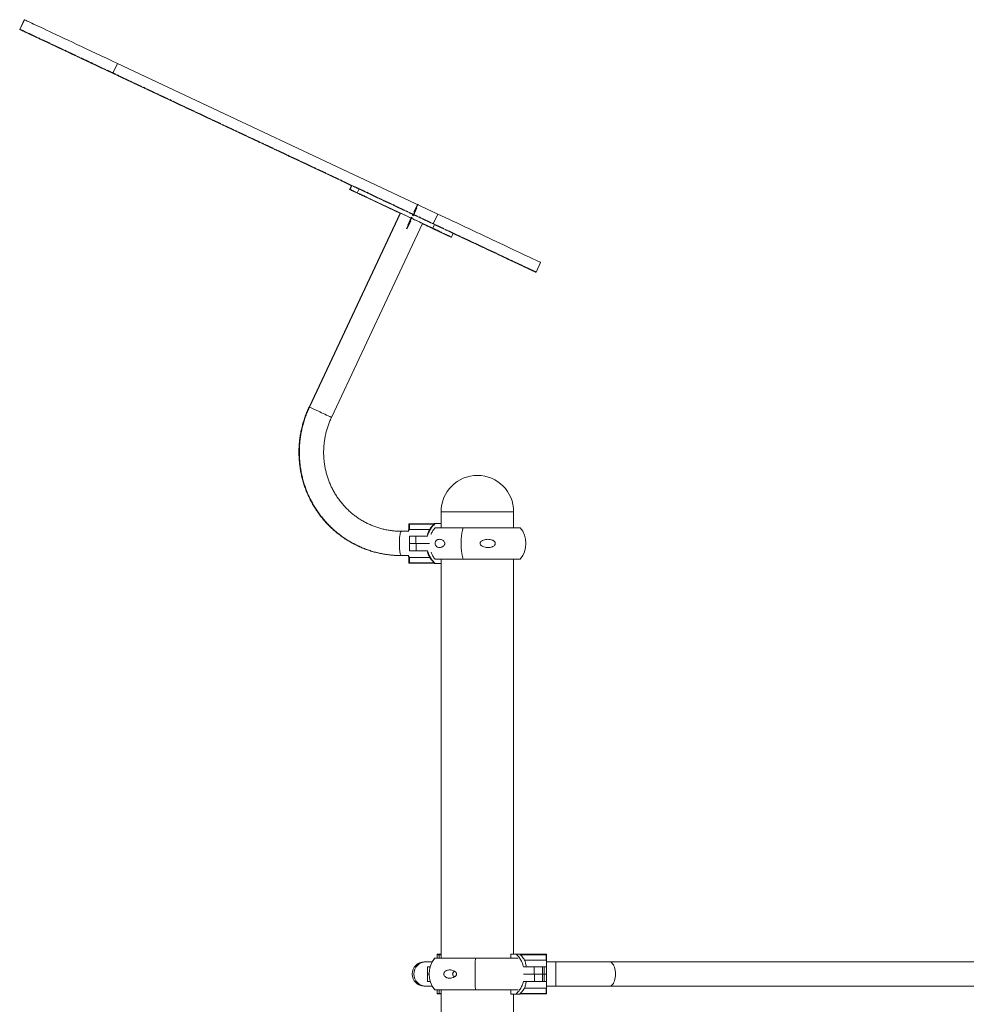
# Model space of a CAD drawing. Units: millimetres. Extents: x -7565 to 31379, y 21259 to 87090.
# Drawn here: x 15641 to 16967, y 85285 to 86664 of the extents above; entities that cross this region are included whole.
import ezdxf

# ---------------------------------------------------------------- set-up
doc = ezdxf.new("R2010")
doc.units = ezdxf.units.MM
doc.linetypes.add('CENTERX2', pattern=[20.32, 12.7, -2.54, 2.54, -2.54])

msp = doc.modelspace()

# ---------------------------------------------------------------- linework, layer by layer
at = {"color": 7, "linetype": 'Continuous', "lineweight": 15}
for p, q in [((15647.2284, 86663.5823), (15640.8436, 86650.0089)), ((15640.8437, 86650.0089), (15647.2284, 86663.5823)), ((15641.0396, 86650.0089), (15647.4244, 86663.5823)), ((15647.4244, 86663.5823), (15647.2284, 86663.5823)), ((15641.0396, 86650.0089), (15640.8437, 86650.0089)), ((15771.2567, 86588.8324), (15777.6415, 86602.4058)), ((16226.486, 86391.3546), (15777.6415, 86602.4058)), ((15770.7353, 86588.8324), (16105.5143, 86431.2942)), ((16220.1012, 86377.7812), (15771.2567, 86588.8324)), ((15859.1538, 86547.4088), (15858.9605, 86547.4088)), ((15858.9605, 86547.4088), (15909.4075, 86523.679)), ((15909.6009, 86523.679), (15859.1538, 86547.4088)), ((15909.4425, 86523.7534), (15909.4075, 86523.679)), ((15909.4075, 86523.679), (15909.6009, 86523.679)), ((15931.139, 86513.5217), (15931.0564, 86513.5217)), ((15967.3381, 86496.5105), (15967.3242, 86496.481)), ((16043.5005, 86460.6202), (16043.4937, 86460.6059)), ((16043.4937, 86460.6059), (16043.531, 86460.6059)), ((16044.2923, 86460.321), (16044.2857, 86460.3069)), ((16044.2857, 86460.3069), (16044.3225, 86460.3069)), ((16105.528, 86431.3233), (16102.9741, 86425.894)), ((16106.1572, 86431.3233), (16103.6032, 86425.894)), ((16116.1739, 86426.6174), (16113.6199, 86421.1881)), ((16116.1739, 86426.6174), (16222.0121, 86376.8511)), ((16174.3785, 86392.3266), (16111.1119, 86422.0715)), ((16174.4766, 86392.5352), (16111.7177, 86422.0715)), ((16112.9658, 86421.1881), (16173.854, 86392.5357)), ((16113.6199, 86421.1881), (16219.4582, 86371.4218)), ((16173.8611, 86392.5507), (16046.1657, 86121.0847)), ((16174.4839, 86392.5507), (16046.7885, 86121.0847)), ((16220.1012, 86377.7812), (16226.486, 86391.3546)), ((16077.5547, 86106.6125), (16205.2501, 86378.0787)), ((16205.1279, 86377.8188), (16218.7221, 86371.4218)), ((16209.8725, 86375.639), (16205.1475, 86377.8606)), ((16210.3775, 86375.639), (16205.2399, 86378.057)), ((16222.0121, 86376.8511), (16219.4582, 86371.4218)), ((16244.8943, 86359.117), (16237.8986, 86362.4506)), ((16245.6036, 86359.117), (16238.4252, 86362.4506)), ((16244.926, 86359.1018), (16245.0533, 86359.3724)), ((16245.637, 86359.1018), (16248.1909, 86364.5311)), ((16364.0844, 86310.0202), (16370.4693, 86323.5936)), ((16363.3536, 86310.0202), (16363.468, 86310.0202)), ((16363.468, 86310.0202), (16363.5577, 86310.211)), ((16363.9701, 86310.0202), (16364.0844, 86310.0202)), ((16231.1548, 85974.4318), (16231.1548, 85958.0262)), ((16231.1548, 85974.4318), (16332.7548, 85974.4318)), ((16332.7548, 85952.0264), (16332.7548, 85974.4318)), ((16186.0118, 85957.1119), (16186.0118, 85949.8518)), ((16186.0324, 85957.1119), (16186.0324, 85949.8911)), ((16186.5118, 85957.6118), (16187.1893, 85957.6118)), ((16186.6893, 85957.1119), (16186.6893, 85949.8141)), ((16187.0477, 85957.1119), (16187.0477, 85949.6119)), ((16187.1893, 85957.6118), (16221.9754, 85957.6118)), ((16221.753, 85958.0262), (16221.2754, 85957.6118)), ((16222.453, 85958.0262), (16221.753, 85958.0262)), ((16223.1455, 85958.0262), (16222.4531, 85958.0262)), ((16231.1604, 85958.0262), (16223.1455, 85958.0262)), ((16231.1604, 85958.0262), (16231.1604, 85952.0264)), ((16185.5708, 85947.0263), (16175.6587, 85947.0263)), ((16187.0477, 85949.6119), (16215.3222, 85949.6119)), ((16222.5631, 85952.0264), (16261.9752, 85952.0264)), ((16261.9752, 85952.0264), (16341.8848, 85952.0264)), ((16186.7255, 85940.2914), (16186.7255, 85930.0313)), ((16186.7255, 85940.2914), (16195.8212, 85940.2914)), ((16195.8212, 85930.0313), (16186.7255, 85930.0313)), ((16186.7258, 85930.0213), (16186.7258, 85919.7612)), ((16186.7258, 85930.0213), (16196.1434, 85930.0213)), ((16195.8212, 85940.2914), (16212.1489, 85940.2914)), ((16195.8212, 85930.0313), (16195.8212, 85940.2914)), ((16214.6475, 85930.0313), (16195.8212, 85930.0313)), ((16196.1434, 85930.0213), (16196.1434, 85919.7612)), ((16196.1434, 85930.0213), (16214.6486, 85930.0213)), ((16196.1434, 85919.7612), (16186.7258, 85919.7612)), ((16212.1497, 85919.7612), (16196.1434, 85919.7612)), ((16174.9855, 85913.0264), (16175.6587, 85913.0264)), ((16175.6587, 85913.0264), (16185.5685, 85913.0264)), ((16186.0147, 85910.2009), (16186.0147, 85902.9408)), ((16186.0353, 85910.1615), (16186.0353, 85902.9408)), ((16187.1864, 85902.4408), (16186.5146, 85902.4408)), ((16186.6864, 85910.2383), (16186.6864, 85902.9408)), ((16187.0449, 85910.4407), (16215.3222, 85910.4407)), ((16187.0449, 85910.4407), (16187.0449, 85902.9408)), ((16221.9754, 85902.4408), (16187.1864, 85902.4408)), ((16221.2755, 85902.4408), (16221.7531, 85902.0262)), ((16221.7531, 85902.0262), (16222.4529, 85902.0262)), ((16222.4529, 85902.0262), (16223.1465, 85902.0262)), ((16222.5639, 85908.0262), (16261.9752, 85908.0262)), ((16223.1465, 85902.0262), (16231.1615, 85902.0262)), ((16231.1548, 85902.0262), (16231.1548, 85348.9318)), ((16231.1615, 85908.0262), (16231.1615, 85902.0262)), ((16261.9752, 85908.0262), (16341.8848, 85908.0262)), ((16332.7548, 85354.9318), (16332.7548, 85908.0262)), ((16225.4874, 85354.0173), (16225.4874, 85348.9318)), ((16225.9874, 85354.5175), (16228.9394, 85354.5175)), ((16228.4394, 85354.0173), (16228.4394, 85348.9318)), ((16228.9394, 85354.5175), (16231.1549, 85354.5175)), ((16328.5789, 85348.9318), (16328.5789, 85354.9318)), ((16336.1136, 85354.9318), (16328.5789, 85354.9318)), ((16341.7574, 85354.9318), (16336.1136, 85354.9318)), ((16341.7615, 85354.5175), (16341.7628, 85354.2023)), ((16341.7615, 85354.5175), (16341.7625, 85354.5175)), ((16341.7625, 85354.5175), (16378.2625, 85354.5175)), ((16341.9614, 85354.0173), (16341.7628, 85354.2023)), ((16378.2628, 85354.0173), (16341.9614, 85354.0173)), ((16378.2628, 85346.5173), (16378.2628, 85354.0173)), ((16378.2628, 85354.0173), (16378.7625, 85354.0173)), ((16378.7625, 85354.0173), (16378.7625, 85346.7965)), ((16207.587, 85343.9319), (16207.5861, 85343.9319)), ((16209.8879, 85343.9319), (16207.587, 85343.9319)), ((16218.8104, 85343.9319), (16209.8879, 85343.9319)), ((16212.2279, 85337.1968), (16212.2279, 85326.937)), ((16212.2279, 85337.1968), (16215.3316, 85337.1968)), ((16215.3316, 85337.1968), (16215.8473, 85337.1968)), ((16222.3242, 85348.9318), (16222.0248, 85348.9318)), ((16222.3242, 85348.9318), (16279.1186, 85348.9318)), ((16279.1186, 85348.9318), (16294.6005, 85348.9318)), ((16338.9807, 85348.9318), (16294.6005, 85348.9318)), ((16346.4516, 85337.1968), (16361.499, 85337.1968)), ((16378.2628, 85346.5173), (16348.1385, 85346.5173)), ((16361.499, 85326.937), (16361.499, 85337.1968)), ((16361.499, 85337.1968), (16373.2719, 85337.1968)), ((16373.2719, 85326.937), (16373.2719, 85337.1968)), ((16373.2719, 85337.1968), (16375.4234, 85337.1968)), ((16375.4234, 85326.937), (16375.4234, 85337.1968)), ((16378.7673, 85337.1968), (16375.4234, 85337.1968)), ((16378.7673, 85337.1968), (16378.7625, 85346.7965)), ((16391.9839, 85343.9319), (16378.7647, 85343.9319)), ((16378.7673, 85337.1968), (16378.7673, 85326.937)), ((16466.9698, 85343.9319), (16391.9839, 85343.9319)), ((17038.3162, 85343.9319), (16466.9698, 85343.9319)), ((16212.219, 85326.927), (16212.219, 85316.6669)), ((16212.219, 85326.927), (16214.2633, 85326.927)), ((16214.2633, 85326.937), (16212.2279, 85326.937)), ((16361.499, 85326.937), (16346.583, 85326.937)), ((16346.5862, 85326.927), (16361.8041, 85326.927)), ((16373.2719, 85326.937), (16361.499, 85326.937)), ((16361.8041, 85326.927), (16361.8041, 85316.6669)), ((16361.8041, 85326.927), (16373.2761, 85326.927)), ((16373.2387, 85326.927), (16375.4262, 85326.927)), ((16375.4234, 85326.937), (16373.2428, 85326.937)), ((16373.2761, 85316.6669), (16373.2761, 85326.927)), ((16378.7673, 85326.937), (16375.4234, 85326.937)), ((16375.4262, 85326.927), (16375.4262, 85316.6669)), ((16375.4262, 85326.927), (16378.7702, 85326.927)), ((16378.7702, 85326.927), (16378.7702, 85316.6669)), ((16207.5861, 85309.9318), (16207.587, 85309.9318)), ((16207.587, 85309.9318), (16209.8879, 85309.9318)), ((16209.8879, 85309.9318), (16218.8104, 85309.9318)), ((16215.5759, 85316.6669), (16212.219, 85316.6669)), ((16215.5759, 85317.5681), (16215.5759, 85316.6669)), ((16215.8473, 85316.6669), (16215.5759, 85316.6669)), ((16361.8041, 85316.6669), (16346.4546, 85316.6669)), ((16373.2761, 85316.6669), (16361.8041, 85316.6669)), ((16375.4262, 85316.6669), (16373.2761, 85316.6669)), ((16378.7702, 85316.6669), (16375.4262, 85316.6669)), ((16378.764, 85307.0672), (16378.7702, 85316.6669)), ((16378.7668, 85309.9318), (16391.9839, 85309.9318)), ((16391.9839, 85309.9318), (16466.9698, 85309.9318)), ((16466.9698, 85309.9318), (17038.3162, 85309.9318)), ((16222.3242, 85304.9319), (16222.0248, 85304.9319)), ((16222.3242, 85304.9319), (16279.1186, 85304.9319)), ((16225.4996, 85304.9319), (16225.4996, 85299.8464)), ((16228.9273, 85299.3465), (16225.9996, 85299.3465)), ((16228.4272, 85304.9319), (16228.4272, 85299.8464)), ((16231.1548, 85299.3465), (16228.9273, 85299.3465)), ((16231.1548, 85304.9319), (16231.1548, 85264.112)), ((16279.1186, 85304.9319), (16294.6005, 85304.9319)), ((16338.984, 85304.9319), (16294.6005, 85304.9319)), ((16328.5821, 85298.9319), (16328.5821, 85304.9319)), ((16328.5821, 85298.9319), (16336.1168, 85298.9319)), ((16332.7548, 85270.1118), (16332.7548, 85298.9319)), ((16336.1168, 85298.9319), (16341.7575, 85298.9319)), ((16341.7643, 85299.6614), (16341.7627, 85299.3465)), ((16341.764, 85299.3465), (16341.7627, 85299.3465)), ((16378.2641, 85299.3465), (16341.764, 85299.3465)), ((16341.7643, 85299.6614), (16341.963, 85299.8464)), ((16341.963, 85299.8464), (16378.2643, 85299.8464)), ((16378.2643, 85307.3464), (16348.1401, 85307.3464)), ((16378.2643, 85299.8464), (16378.2643, 85307.3464)), ((16378.764, 85299.8464), (16378.2643, 85299.8464)), ((16378.764, 85307.0672), (16378.764, 85299.8464))]:
    msp.add_line(p, q, dxfattribs=at)
at = {"color": 7, "linetype": 'CENTERX2'}
for p, q in [((16363.719, 86310.0202), (15640.9416, 86650.009)), ((16196.8063, 86400.0669), (16182.6927, 86370.0629)), ((16184.8588, 86375.9918), (16198.9724, 86405.9958))]:
    msp.add_line(p, q, dxfattribs=at)
at = {"color": 8, "linetype": 'Continuous', "lineweight": 15}
for p, q in [((16111.1119, 86422.0715), (16111.2216, 86422.3049)), ((16209.8725, 86375.639), (16209.964, 86375.8335)), ((16237.8986, 86362.4506), (16237.9936, 86362.6526)), ((16244.8943, 86359.117), (16245.0215, 86359.3874)), ((16298.8714, 86340.4398), (16298.9362, 86340.5776)), ((16186.0118, 85957.1119), (16186.0324, 85957.1119)), ((16186.6893, 85957.1119), (16186.0324, 85957.1119)), ((16186.6893, 85957.1119), (16187.0477, 85957.1119)), ((16221.4223, 85957.1119), (16187.0477, 85957.1119)), ((16186.0353, 85902.9408), (16186.0147, 85902.9408)), ((16186.0353, 85902.9408), (16186.6864, 85902.9408)), ((16187.0449, 85902.9408), (16186.6864, 85902.9408)), ((16187.0449, 85902.9408), (16221.4223, 85902.9408)), ((16225.4874, 85354.0173), (16225.7388, 85354.0173)), ((16225.7388, 85354.0173), (16225.7388, 85348.9318)), ((16228.4394, 85354.0173), (16225.7388, 85354.0173)), ((16228.4394, 85354.0173), (16228.5072, 85354.0173)), ((16231.1548, 85354.0173), (16228.5072, 85354.0173)), ((16228.5072, 85354.0173), (16228.5072, 85348.9318)), ((16215.3316, 85335.3946), (16215.3316, 85337.1968)), ((16225.7511, 85299.8464), (16225.4996, 85299.8464)), ((16225.7511, 85304.9319), (16225.7511, 85299.8464)), ((16225.7511, 85299.8464), (16228.4273, 85299.8464)), ((16228.4952, 85299.8464), (16228.4272, 85299.8464)), ((16228.4952, 85304.9319), (16228.4952, 85299.8464)), ((16228.4952, 85299.8464), (16231.1548, 85299.8464))]:
    msp.add_line(p, q, dxfattribs=at)
at = {"color": 7, "linetype": 'Continuous', "lineweight": 15, "flags": 128}
for points in [[(15777.6415, 86602.4058), (15769.9458, 86606.0243), (15762.4037, 86609.5705), (15755.0253, 86613.0395), (15747.8208, 86616.4267), (15740.8, 86619.7274), (15733.9724, 86622.937), (15727.3474, 86626.0514), (15720.9339, 86629.0662), (15714.7407, 86631.9771), (15708.7762, 86634.7804), (15703.0486, 86637.4724), (15697.5657, 86640.049), (15692.3348, 86642.5071), (15687.3631, 86644.8431), (15682.6575, 86647.054), (15678.2243, 86649.1366), (15674.0695, 86651.0883), (15670.1989, 86652.906), (15666.6176, 86654.5878), (15663.3306, 86656.131), (15660.3424, 86657.5337), (15657.6569, 86658.7939), (15655.2779, 86659.91), (15653.2086, 86660.8803), (15651.4518, 86661.7036), (15650.0099, 86662.3786), (15648.8849, 86662.9048), (15648.0783, 86663.281), (15647.5913, 86663.507), (15647.4244, 86663.5823)], [(15640.8437, 86650.0089), (15640.9972, 86649.9336), (15641.4708, 86649.7078), (15642.264, 86649.3313), (15643.3757, 86648.8054), (15644.8043, 86648.1302), (15646.5479, 86647.3069), (15648.6042, 86646.3366), (15650.9703, 86645.2205), (15653.643, 86643.9605), (15656.6186, 86642.5576), (15659.8932, 86641.0144), (15663.4622, 86639.3328), (15667.3208, 86637.5148), (15671.4638, 86635.5632), (15675.8855, 86633.4806), (15680.5798, 86631.2697), (15685.5404, 86628.9337), (15690.7605, 86626.4758), (15696.2331, 86623.899), (15701.9506, 86621.2073), (15707.9053, 86618.4039), (15714.0891, 86615.4928), (15720.4935, 86612.478), (15727.1099, 86609.3638), (15733.9291, 86606.154), (15740.942, 86602.8533), (15748.139, 86599.4663), (15755.5103, 86595.9971), (15763.0458, 86592.4511), (15770.7353, 86588.8324)], [(15771.2567, 86588.8324), (15763.561, 86592.4511), (15756.0189, 86595.9971), (15748.6405, 86599.4663), (15741.436, 86602.8533), (15734.4152, 86606.154), (15727.5877, 86609.3638), (15720.9626, 86612.478), (15714.5491, 86615.4928), (15708.3559, 86618.4039), (15702.3915, 86621.2073), (15696.6638, 86623.899), (15691.1809, 86626.4758), (15685.95, 86628.9337), (15680.9784, 86631.2697), (15676.2727, 86633.4806), (15671.8395, 86635.5632), (15667.6848, 86637.5148), (15663.8141, 86639.3328), (15660.2329, 86641.0144), (15656.9458, 86642.5576), (15653.9576, 86643.9605), (15651.2721, 86645.2205), (15648.8931, 86646.3366), (15646.8238, 86647.3069), (15645.067, 86648.1302), (15643.6251, 86648.8054), (15642.5002, 86649.3313), (15641.6935, 86649.7078), (15641.2065, 86649.9336), (15641.0396, 86650.0089)], [(15785.0838, 86582.2256), (15780.774, 86584.2529), (15776.4875, 86586.2692), (15772.2477, 86588.2631), (15768.0777, 86590.2243), (15764.0005, 86592.1416), (15760.0381, 86594.0049), (15756.2122, 86595.8038), (15752.5438, 86597.5287), (15749.0529, 86599.1697), (15745.7585, 86600.7185), (15742.6786, 86602.1662), (15739.8301, 86603.5049), (15737.2285, 86604.7273), (15734.8881, 86605.8269), (15732.8215, 86606.7977), (15731.0401, 86607.6341), (15729.5537, 86608.3319), (15728.3702, 86608.887), (15727.4963, 86609.2966), (15726.9367, 86609.5584), (15726.6944, 86609.6707), (15726.7708, 86609.6332), (15727.1654, 86609.4461), (15727.876, 86609.1101), (15728.899, 86608.6276), (15730.2285, 86608.0008), (15731.8573, 86607.2331), (15733.7766, 86606.3287), (15735.9759, 86605.2928), (15738.4431, 86604.131), (15741.1648, 86602.8495), (15744.1262, 86601.4555), (15747.311, 86599.9563), (15750.7019, 86598.3603), (15754.2803, 86596.6761), (15758.0267, 86594.913), (15761.9206, 86593.0808), (15765.9408, 86591.1892), (15770.0653, 86589.2484), (15774.2716, 86587.2696), (15778.5366, 86585.263), (15782.8372, 86583.24), (15787.1498, 86581.2113), (15791.4509, 86579.1884), (15795.7169, 86577.1818), (15799.9247, 86575.203), (15804.0511, 86573.2622), (15808.0737, 86571.3706), (15811.9705, 86569.5384), (15815.7202, 86567.7753), (15819.3023, 86566.0911), (15822.6973, 86564.4951), (15825.8866, 86562.9959), (15828.8528, 86561.6019), (15831.5797, 86560.3204), (15834.0524, 86559.1586), (15836.2575, 86558.1227), (15838.1827, 86557.2183), (15839.8178, 86556.4506), (15841.1536, 86555.8238), (15842.183, 86555.3413), (15842.9002, 86555.0053), (15843.3015, 86554.8182), (15843.3845, 86554.7807), (15843.1489, 86554.893), (15842.5958, 86555.1548), (15841.7285, 86555.5642), (15840.5515, 86556.1195), (15839.0713, 86556.8171), (15837.296, 86557.6537), (15835.2353, 86558.6245), (15832.9004, 86559.7241), (15830.3042, 86560.9465), (15827.4606, 86562.2852), (15824.3855, 86563.7329), (15821.0954, 86565.2816), (15817.6084, 86566.9227), (15813.9435, 86568.6474), (15810.1207, 86570.4465), (15806.161, 86572.3097), (15802.0859, 86574.2271), (15797.9176, 86576.1881), (15793.6791, 86578.1822), (15789.3933, 86580.1985), (15785.0838, 86582.2256)], [(15931.0564, 86513.5217), (15933.8032, 86512.2273), (15936.8561, 86510.7892), (15940.2064, 86509.2113), (15943.8446, 86507.498), (15947.7603, 86505.6541), (15951.9424, 86503.6853), (15956.379, 86501.5967), (15961.0574, 86499.3942), (15965.9643, 86497.0846), (15971.0858, 86494.674), (15976.4073, 86492.1696), (15981.9136, 86489.5783), (15987.5891, 86486.9075), (15993.4176, 86484.1647), (15999.3825, 86481.3581), (16005.4668, 86478.4954), (16011.6533, 86475.5845), (16017.9242, 86472.6343), (16024.2619, 86469.6527), (16030.6481, 86466.6484), (16037.0648, 86463.63), (16043.4937, 86460.6059)], [(16044.3225, 86460.3069), (16037.8821, 86463.3362), (16031.4507, 86466.3615), (16025.0467, 86469.3737), (16018.6884, 86472.3642), (16012.394, 86475.3246), (16006.1815, 86478.2462), (16000.0686, 86481.1208), (15994.0729, 86483.9404), (15988.2115, 86486.6965), (15982.5011, 86489.3816), (15976.9581, 86491.9877), (15971.5984, 86494.5076), (15966.4373, 86496.934), (15961.4894, 86499.26), (15956.7691, 86501.4787), (15952.2897, 86503.5842), (15948.0642, 86505.57), (15944.1045, 86507.4308), (15940.422, 86509.161), (15937.0273, 86510.756), (15933.93, 86512.2109), (15931.139, 86513.5217)], [(16043.531, 86460.6059), (16038.5158, 86462.965), (16033.525, 86465.3127), (16028.5799, 86467.6392), (16023.7014, 86469.9345), (16018.9105, 86472.1887), (16014.2274, 86474.3922), (16009.6723, 86476.5358), (16005.2643, 86478.6101), (16001.0223, 86480.6063), (15996.9644, 86482.5163), (15993.1078, 86484.3316), (15989.469, 86486.0444), (15986.0635, 86487.6478), (15982.9057, 86489.1346), (15980.0091, 86490.4986), (15977.3861, 86491.734), (15975.0477, 86492.8355), (15973.004, 86493.7985), (15971.2637, 86494.6189), (15969.8341, 86495.2932), (15968.7215, 86495.8184), (15967.9304, 86496.1922), (15967.4643, 86496.4132), (15967.3251, 86496.4805), (15967.5135, 86496.3937), (15968.0286, 86496.1534), (15968.8683, 86495.7602), (15970.0289, 86495.2159), (15971.5056, 86494.5231), (15973.292, 86493.6845), (15975.3806, 86492.7037), (15977.7624, 86491.585), (15980.4273, 86490.3329), (15983.3639, 86488.9531), (15986.5599, 86487.4511), (15990.0014, 86485.8337), (15993.6739, 86484.1073), (15997.5619, 86482.2796), (16001.6486, 86480.3584), (16005.9167, 86478.3516), (16010.3479, 86476.2681), (16014.9236, 86474.1163), (16019.6242, 86471.906), (16024.4296, 86469.646), (16029.3194, 86467.3464), (16034.2727, 86465.0166), (16039.2685, 86462.6668), (16044.2857, 86460.3069)], [(16111.1119, 86422.0715), (16109.1058, 86423.0147), (16107.3326, 86423.8479), (16105.8269, 86424.5556), (16104.6179, 86425.1235), (16103.7292, 86425.5407), (16103.178, 86425.7989), (16102.9751, 86425.8936), (16103.1245, 86425.8223), (16103.6231, 86425.587), (16104.4614, 86425.1917), (16105.6229, 86424.6445), (16107.0852, 86423.9559), (16108.8197, 86423.1394), (16110.7927, 86422.2107), (16112.9658, 86421.1881)], [(16111.7177, 86422.0715), (16109.714, 86423.0147), (16107.9436, 86423.8479), (16106.441, 86424.5556), (16105.2354, 86425.1235), (16104.3504, 86425.5407), (16103.803, 86425.7989), (16103.604, 86425.8936), (16103.7572, 86425.8223), (16104.2598, 86425.587), (16105.1016, 86425.1917), (16106.2667, 86424.6445), (16107.7322, 86423.9559), (16109.4695, 86423.1394), (16111.4449, 86422.2107), (16113.6199, 86421.1881)], [(16106.0438, 86431.0823), (16105.7319, 86431.2284), (16105.529, 86431.3228), (16105.528, 86431.3233)], [(16120.7909, 86417.5148), (16119.573, 86418.0875), (16118.4573, 86418.6123), (16117.5198, 86419.0529), (16116.8244, 86419.3797), (16116.4183, 86419.5702), (16116.3295, 86419.6115), (16116.5638, 86419.5008), (16117.1053, 86419.2457), (16117.9172, 86418.8636), (16118.944, 86418.3803), (16120.1158, 86417.8288), (16121.3528, 86417.2471), (16122.5707, 86416.6742), (16123.6863, 86416.1496), (16124.6239, 86415.709), (16125.3193, 86415.3822), (16125.7253, 86415.1917), (16125.8142, 86415.1502), (16125.5799, 86415.2608), (16125.0383, 86415.5162), (16124.2265, 86415.8983), (16123.1997, 86416.3816), (16122.0278, 86416.9328), (16120.7909, 86417.5148)], [(16121.4127, 86417.5148), (16120.1952, 86418.0875), (16119.0804, 86418.6123), (16118.1441, 86419.0529), (16117.4503, 86419.3797), (16117.0461, 86419.5702), (16116.959, 86419.6115), (16117.1953, 86419.5008), (16117.7385, 86419.2457), (16118.5518, 86418.8636), (16119.5797, 86418.3803), (16120.7522, 86417.8288), (16121.9893, 86417.2471), (16123.2068, 86416.6742), (16124.3216, 86416.1496), (16125.2579, 86415.709), (16125.9518, 86415.3822), (16126.3559, 86415.1917), (16126.4429, 86415.1502), (16126.2067, 86415.2608), (16125.6634, 86415.5162), (16124.8501, 86415.8983), (16123.8223, 86416.3816), (16122.6498, 86416.9328), (16121.4127, 86417.5148)], [(16370.4693, 86323.5936), (16370.3147, 86323.6683), (16369.8428, 86323.8924), (16369.0552, 86324.2648), (16367.9543, 86324.7848), (16366.5434, 86325.4502), (16364.8275, 86326.2594), (16362.8117, 86327.2095), (16360.5025, 86328.2976), (16357.9074, 86329.5202), (16355.0346, 86330.8733), (16351.8933, 86332.3527), (16348.4934, 86333.9534), (16344.8459, 86335.6707), (16340.9625, 86337.4989), (16336.8554, 86339.4323), (16332.5379, 86341.4645), (16328.0237, 86343.5893), (16323.3271, 86345.7997), (16318.4633, 86348.0885), (16313.4478, 86350.4486), (16308.2965, 86352.8726), (16303.0258, 86355.3527), (16297.6527, 86357.8806), (16292.1944, 86360.4489), (16286.6682, 86363.0486), (16281.0915, 86365.6721), (16275.4826, 86368.3107), (16269.8591, 86370.956), (16264.2391, 86373.5995), (16258.6403, 86376.2329), (16253.0808, 86378.8476), (16247.5785, 86381.4357), (16242.1506, 86383.9884), (16236.8146, 86386.4978), (16231.5874, 86388.9556), (16226.486, 86391.3546)], [(16237.8986, 86362.4506), (16237.5737, 86362.6044), (16236.9036, 86362.9205), (16235.9013, 86363.3928), (16234.5862, 86364.0123), (16232.9839, 86364.7666), (16231.1256, 86365.6414), (16229.0475, 86366.6194), (16226.7901, 86367.6818), (16224.3972, 86368.8076), (16221.9155, 86369.9751), (16219.3933, 86371.1615), (16216.8796, 86372.344), (16214.4233, 86373.4992), (16212.0724, 86374.6047), (16209.8725, 86375.639)], [(16238.4252, 86362.4506), (16238.0965, 86362.6044), (16237.4227, 86362.9205), (16236.4167, 86363.3928), (16235.0983, 86364.0123), (16233.4929, 86364.7666), (16231.632, 86365.6414), (16229.5517, 86366.6194), (16227.2926, 86367.6818), (16224.8984, 86368.8076), (16222.416, 86369.9751), (16219.8936, 86371.1615), (16217.3803, 86372.344), (16214.925, 86373.4992), (16212.5754, 86374.6047), (16210.3775, 86375.639)], [(16219.5515, 86371.0823), (16218.3337, 86371.655), (16217.218, 86372.1798), (16216.2804, 86372.6204), (16215.585, 86372.9472), (16215.179, 86373.1377), (16215.0901, 86373.179), (16215.3244, 86373.0684), (16215.866, 86372.8132), (16216.6778, 86372.4311), (16217.7046, 86371.9478), (16218.8764, 86371.3963), (16220.1134, 86370.8146), (16221.3313, 86370.2417), (16222.447, 86369.7171), (16223.3845, 86369.2765), (16224.0799, 86368.9497), (16224.486, 86368.7592), (16224.5748, 86368.7177), (16224.3405, 86368.8283), (16223.7989, 86369.0837), (16222.9871, 86369.4658), (16221.9603, 86369.9491), (16220.7885, 86370.5003), (16219.5515, 86371.0823)], [(16220.0725, 86371.0823), (16218.8551, 86371.655), (16217.7402, 86372.1798), (16216.8039, 86372.6204), (16216.11, 86372.9472), (16215.7059, 86373.1377), (16215.6189, 86373.179), (16215.855, 86373.0684), (16216.3983, 86372.8132), (16217.2117, 86372.4311), (16218.2395, 86371.9478), (16219.412, 86371.3963), (16220.6491, 86370.8146), (16221.8666, 86370.2417), (16222.9814, 86369.7171), (16223.9177, 86369.2765), (16224.6116, 86368.9497), (16225.0157, 86368.7592), (16225.1027, 86368.7177), (16224.8666, 86368.8283), (16224.3232, 86369.0837), (16223.5099, 86369.4658), (16222.4821, 86369.9491), (16221.3096, 86370.5003), (16220.0725, 86371.0823)], [(16364.0844, 86310.0202), (16363.9299, 86310.0951), (16363.458, 86310.319), (16362.6704, 86310.6916), (16361.5694, 86311.2114), (16360.1587, 86311.877), (16358.4427, 86312.6862), (16356.4269, 86313.6363), (16354.1178, 86314.7242), (16351.5227, 86315.9468), (16348.6498, 86317.2999), (16345.5085, 86318.7792), (16342.1087, 86320.3802), (16338.4612, 86322.0976), (16334.5778, 86323.9258), (16330.4707, 86325.8591), (16326.1532, 86327.8914), (16321.6389, 86330.0159), (16316.9424, 86332.2263), (16312.0786, 86334.5151), (16307.063, 86336.8755), (16301.9117, 86339.2995), (16296.6411, 86341.7792), (16291.268, 86344.3074), (16285.8097, 86346.8754), (16280.2833, 86349.4754), (16274.7068, 86352.0987), (16269.0979, 86354.7373), (16263.4744, 86357.3826), (16257.8543, 86360.0261), (16252.2556, 86362.6595), (16246.6961, 86365.2744), (16241.1936, 86367.8622), (16235.7657, 86370.415), (16230.4297, 86372.9243), (16225.2027, 86375.3824), (16220.1012, 86377.7812)], [(16226.5472, 86367.7485), (16225.3294, 86368.3214), (16224.2137, 86368.846), (16223.2762, 86369.2868), (16222.5807, 86369.6134), (16222.1748, 86369.8039), (16222.0859, 86369.8454), (16222.3202, 86369.7348), (16222.8617, 86369.4797), (16223.6735, 86369.0973), (16224.7004, 86368.614), (16225.8722, 86368.0628), (16227.1092, 86367.4808), (16228.327, 86366.9081), (16229.4427, 86366.3833), (16230.3802, 86365.9427), (16231.0757, 86365.6159), (16231.4816, 86365.4254), (16231.5706, 86365.3841), (16231.3362, 86365.4947), (16230.7947, 86365.7499), (16229.9829, 86366.132), (16228.956, 86366.6153), (16227.7842, 86367.1668), (16226.5472, 86367.7485)], [(16227.2509, 86367.7485), (16226.0334, 86368.3214), (16224.9186, 86368.846), (16223.9823, 86369.2868), (16223.2884, 86369.6134), (16222.8843, 86369.8039), (16222.7973, 86369.8454), (16223.0335, 86369.7348), (16223.5768, 86369.4797), (16224.3901, 86369.0973), (16225.4179, 86368.614), (16226.5904, 86368.0628), (16227.8275, 86367.4808), (16229.0449, 86366.9081), (16230.1598, 86366.3833), (16231.0961, 86365.9427), (16231.79, 86365.6159), (16232.1941, 86365.4254), (16232.2812, 86365.3841), (16232.0449, 86365.4947), (16231.5017, 86365.7499), (16230.6883, 86366.132), (16229.6605, 86366.6153), (16228.488, 86367.1668), (16227.2509, 86367.7485)], [(16248.0465, 86364.224), (16251.3719, 86362.6595), (16256.9698, 86360.0261), (16262.5895, 86357.3826), (16268.2132, 86354.7373), (16273.8228, 86352.0987), (16279.4004, 86349.4754), (16284.9284, 86346.8754), (16290.3888, 86344.3074), (16295.7645, 86341.7792), (16301.0381, 86339.2995), (16306.1929, 86336.8755), (16311.2124, 86334.5151), (16316.0806, 86332.2263), (16320.7819, 86330.0159), (16325.3013, 86327.8914), (16329.6244, 86325.8591), (16333.7374, 86323.9258), (16337.6272, 86322.0976), (16341.2812, 86320.3802), (16344.688, 86318.7792), (16347.8365, 86317.2999), (16350.7168, 86315.9468), (16353.3196, 86314.7242), (16355.6368, 86313.6363), (16357.6606, 86312.6862), (16359.3849, 86311.877), (16360.8041, 86311.2114), (16361.9136, 86310.6916), (16362.7098, 86310.319), (16363.1904, 86310.0951), (16363.3536, 86310.0202)], [(16298.8714, 86340.4398), (16290.5572, 86344.352), (16282.3675, 86348.2056), (16274.3131, 86351.9957), (16266.4045, 86355.7174), (16258.6522, 86359.3657), (16251.0662, 86362.9358), (16248.0977, 86364.3329)], [(16248.1552, 86364.4552), (16251.3868, 86362.9358), (16258.9801, 86359.3657), (16266.7394, 86355.7174), (16274.6544, 86351.9957), (16282.7148, 86348.2056), (16290.91, 86344.352), (16299.2292, 86340.4398)], [(16363.468, 86310.0202), (16363.3065, 86310.0982), (16362.8135, 86310.3323), (16361.9908, 86310.7214), (16360.841, 86311.2643), (16359.3681, 86311.959), (16357.5769, 86312.8035), (16355.4734, 86313.7951), (16353.0646, 86314.93), (16350.3585, 86316.2048), (16347.3643, 86317.615), (16344.0917, 86319.1562), (16340.5519, 86320.823), (16336.7564, 86322.6099), (16332.7182, 86324.5108), (16328.4505, 86326.5197), (16323.9676, 86328.6297), (16319.2846, 86330.8339), (16314.4169, 86333.1247), (16309.3809, 86335.4945), (16304.1932, 86337.9357), (16298.8714, 86340.4398)], [(16299.2292, 86340.4398), (16304.5545, 86337.9357), (16309.746, 86335.4945), (16314.7862, 86333.1247), (16319.6586, 86330.8339), (16324.3469, 86328.6297), (16328.8353, 86326.5197), (16333.1089, 86324.5108), (16337.1535, 86322.6099), (16340.9556, 86320.823), (16344.5025, 86319.1562), (16347.7823, 86317.615), (16350.7842, 86316.2048), (16353.4981, 86314.93), (16355.915, 86313.7951), (16358.0267, 86312.8035), (16359.8264, 86311.959), (16361.308, 86311.2643), (16362.4664, 86310.7214), (16363.2979, 86310.3323), (16363.7996, 86310.0982), (16363.9701, 86310.0202)], [(16187.1893, 85957.6118), (16187.1617, 85957.6023), (16187.1351, 85957.5737), (16187.1106, 85957.5277), (16187.0892, 85957.4654), (16187.0716, 85957.3896), (16187.0585, 85957.3031), (16187.0505, 85957.2094), (16187.0477, 85957.1119)], [(16187.0449, 85902.9408), (16187.0477, 85902.8433), (16187.0558, 85902.7496), (16187.0688, 85902.663), (16187.0864, 85902.5872), (16187.1078, 85902.525), (16187.1323, 85902.479), (16187.1588, 85902.4503), (16187.1864, 85902.4408)], [(16225.9874, 85354.5175), (16225.9389, 85354.5077), (16225.8923, 85354.4793), (16225.8494, 85354.4331), (16225.8117, 85354.3708), (16225.7808, 85354.2953), (16225.7578, 85354.2087), (16225.7437, 85354.115), (16225.7388, 85354.0173)], [(16222.0248, 85348.9318), (16219.8036, 85346.0002), (16218.511, 85343.9319)], [(16218.511, 85309.9318), (16219.8036, 85307.8635), (16222.0248, 85304.9319)], [(16225.9996, 85299.3465), (16225.9511, 85299.356), (16225.9045, 85299.3844), (16225.8615, 85299.4306), (16225.8239, 85299.4929), (16225.793, 85299.5687), (16225.77, 85299.655), (16225.7559, 85299.7489), (16225.7511, 85299.8464)]]:
    msp.add_lwpolyline(points, dxfattribs=at)
at = {"color": 8, "linetype": 'Continuous', "lineweight": 15, "flags": 128}
for points in [[(16172.6691, 85931.438), (16172.7373, 85933.8896), (16172.8676, 85936.259), (16173.0576, 85938.4954), (16173.3029, 85940.5513), (16173.5984, 85942.3831), (16173.9378, 85943.9511), (16174.314, 85945.2226), (16174.7188, 85946.1703), (16175.1436, 85946.7738), (16175.5794, 85947.0203), (16175.6587, 85947.0263)], [(16175.6587, 85913.0264), (16175.519, 85913.0447), (16175.0841, 85913.3411), (16174.6615, 85913.9929), (16174.2602, 85914.9866), (16173.8886, 85916.3008), (16173.5548, 85917.9075), (16173.2658, 85919.7726), (16173.0279, 85921.8562), (16172.846, 85924.1138), (16172.724, 85926.4975), (16172.6647, 85928.9563), (16172.6691, 85931.438)], [(16466.9698, 85343.9319), (16467.9006, 85343.8299), (16469.1223, 85343.379), (16470.2982, 85342.5777), (16471.4032, 85341.4428), (16472.4136, 85339.9987), (16473.308, 85338.2762), (16474.0673, 85336.3118), (16474.6754, 85334.1477), (16475.1192, 85331.8296), (16475.3894, 85329.407), (16475.48, 85326.932)], [(16475.48, 85326.932), (16475.3894, 85324.4567), (16475.1192, 85322.0341), (16474.6754, 85319.716), (16474.0673, 85317.5519), (16473.308, 85315.5875), (16472.4136, 85313.865), (16471.4032, 85312.4209), (16470.2982, 85311.286), (16469.1223, 85310.4847), (16467.9006, 85310.0338), (16466.9698, 85309.9318)]]:
    msp.add_lwpolyline(points, dxfattribs=at)
at = {"color": 7, "linetype": 'Continuous', "lineweight": 15}
for centre, radius, start, end in [((12849.6481, 79486.7359), 7670.2116, 64.79415106, 64.87682071), ((16138.8221, 86316.9282), 83.3456, 64.7523682, 65.1397963), ((12031.8848, 77561.5018), 9754.4119, 64.78853564, 64.86897087), ((9469.2578, 72090.7505), 15795.6114, 64.7577071, 64.83136398), ((25624.0436, 106342.4775), 22074.9436, 244.78201987, 244.85708315), ((6750.8861, 66218.5106), 22266.4251, 64.75979619, 64.83415165), ((5921.1528, 64454.6347), 24221.7108, 64.76356388, 64.83200385), ((16281.9548, 85974.4319), 50.8, 0, 180), ((16186.5118, 85957.1118), 0.5, 90, 180), ((16186.5224, 85957.1218), 0.4901, 91.2423836, 181.161335), ((16187.1893, 85957.1118), 0.5, 90, 180), ((16244.5878, 85932.0398), 34.1357, 130.4237256, 163.5698085), ((16201.2397, 85942.1593), 17.06, 153.049947, 163.4240022), ((16203.101, 85941.7021), 18.3231, 153.4534857, 164.1047856), ((16348.5209, 85930.0263), 89.2981, 165.7373934, 194.2626066), ((16315.8939, 85930.0263), 34.0518, 319.7537432, 40.2462568), ((16244.5878, 85928.0128), 34.1357, 196.4300226, 229.5762744), ((16201.2263, 85917.8903), 17.044, 196.5812088, 206.9657995), ((16203.1186, 85918.3552), 18.3434, 195.8806896, 206.5311183), ((16186.5147, 85902.9408), 0.5, 180, 270), ((16186.5253, 85902.9307), 0.4901, 178.8278338, 268.7584843), ((16187.1864, 85902.9408), 0.5, 180, 270), ((16225.9874, 85354.0174), 0.5, 90, 180), ((16228.9394, 85354.0174), 0.5, 90, 180), ((16228.9763, 85354.0488), 0.4701, 94.5059695, 183.8457972), ((16319.6225, 85328.9453), 34.1357, 48.5148624, 49.5762744), ((16092.354, 85354.0961), 249.4089, 0.0243868, 0.0967942), ((16038.7338, 85354.0463), 339.529, 359.9951085, 0.0795181), ((16378.2622, 85354.0172), 0.5002, 0.0039809, 89.9706899), ((16207.5861, 85326.9319), 17, 90, 270), ((16248.3151, 85326.9319), 34.0518, 139.7537432, 220.2462568), ((16837.3954, 85326.9319), 558.7101, 177.7433188, 182.2566812), ((16225.9996, 85299.8463), 0.5, 180, 270), ((16228.9273, 85299.8463), 0.5, 180, 270), ((16228.9637, 85299.8146), 0.4696, 176.1161193, 265.5624064), ((16319.6226, 85324.9184), 34.1357, 310.4237256, 311.4851376), ((16279.0363, 85299.5753), 62.7281, 359.790998, 0.0786743), ((16208.5826, 85299.6787), 169.6818, 359.8878198, 0.0566407), ((16378.2643, 85299.8461), 0.4996, 269.9706665, 0.0369083)]:
    msp.add_arc(centre, radius, start, end, dxfattribs=at)
at = {"color": 8, "linetype": 'Continuous', "lineweight": 15}
for centre, radius, start, end in [((11799.341, 77066.9161), 10000.9389, 64.78956324, 64.86801582), ((9162.8806, 71440.1), 16214.7866, 64.75799742, 64.82975038), ((16207.5872, 85326.9318), 17.0001, 90.0007993, 179.9995332), ((16209.8881, 85326.9318), 17.0001, 90.0006642, 179.9994962), ((9869.7619, 85330.9221), 6522.2349, 359.9649483, 0.11428767), ((16207.5873, 85326.9319), 17.0002, 179.9999064, 269.9989576), ((16209.8882, 85326.9319), 17.0002, 179.9998874, 269.9991486), ((11002.1003, 85322.1587), 5389.8974, 359.8700246, 0.0507405)]:
    msp.add_arc(centre, radius, start, end, dxfattribs=at)
at = {"color": 7, "linetype": 'Continuous', "lineweight": 15}
for points, knots in [([(16046.1657, 86121.0847), (16045.6347, 86119.9332), (16044.1517, 86116.7171), (16041.9424, 86111.3354), (16039.6268, 86104.9187), (16037.6105, 86098.4024), (16035.8932, 86091.8029), (16034.4797, 86085.1338), (16033.3727, 86078.4097), (16032.5748, 86071.6451), (16032.0876, 86064.8546), (16031.9122, 86058.0528), (16032.0491, 86051.2544), (16032.4976, 86044.4741), (16033.2572, 86037.7263), (16034.3259, 86031.0258), (16035.7015, 86024.3868), (16037.3809, 86017.8239), (16039.3607, 86011.3511), (16041.6363, 86004.9824), (16044.2031, 85998.7314), (16047.0549, 85992.6115), (16050.1865, 85986.6361), (16053.5902, 85980.8178), (16057.2592, 85975.1693), (16061.1852, 85969.7025), (16065.3601, 85964.4295), (16069.7743, 85959.361), (16074.4191, 85954.5086), (16079.2838, 85949.882), (16084.3582, 85945.4916), (16089.6313, 85941.3467), (16095.0917, 85937.4559), (16100.7279, 85933.828), (16106.5275, 85930.4703), (16112.4783, 85927.3903), (16118.5673, 85924.5943), (16124.7815, 85922.0883), (16131.1077, 85919.8778), (16137.5321, 85917.9676), (16144.0412, 85916.3618), (16150.6207, 85915.0635), (16157.2568, 85914.0749), (16163.9351, 85913.4038), (16169.8511, 85913.0726), (16173.5378, 85913.0394), (16174.9855, 85913.0264)], [0, 0, 0, 0, 0.012929397, 0.036112219, 0.05929632, 0.082479823, 0.105663038, 0.128845553, 0.152027333, 0.175207922, 0.198386445, 0.221563794, 0.244738537, 0.267911644, 0.291082367, 0.314250505, 0.337416338, 0.360578895, 0.383738309, 0.406894844, 0.430047928, 0.453198583, 0.476344793, 0.499488547, 0.522628806, 0.54576616, 0.568900268, 0.592031957, 0.615160009, 0.638286239, 0.661409823, 0.684531234, 0.70765095, 0.730768689, 0.753885356, 0.777001048, 0.800116063, 0.823230969, 0.846345732, 0.869460555, 0.892576079, 0.91569259, 0.938810047, 0.961929248, 0.985050087, 1, 1, 1, 1]), ([(16046.7885, 86121.0847), (16046.2575, 86119.9331), (16044.7747, 86116.717), (16042.5652, 86111.3353), (16040.2498, 86104.9187), (16038.2339, 86098.4024), (16036.5169, 86091.803), (16035.1036, 86085.1341), (16033.9972, 86078.4101), (16033.1999, 86071.6456), (16032.7132, 86064.8551), (16032.5385, 86058.0535), (16032.676, 86051.2551), (16033.1255, 86044.4748), (16033.8857, 86037.7271), (16034.9553, 86031.0267), (16036.3319, 86024.388), (16038.0123, 86017.8251), (16039.9931, 86011.3523), (16042.2698, 86004.9836), (16044.8377, 85998.7326), (16047.6909, 85992.6128), (16050.8234, 85986.6374), (16054.2287, 85980.8192), (16057.8987, 85975.1706), (16061.8263, 85969.7039), (16066.0023, 85964.4306), (16070.4183, 85959.3624), (16075.0642, 85954.5097), (16079.9304, 85949.8832), (16085.0063, 85945.4928), (16090.2809, 85941.3478), (16095.743, 85937.4572), (16101.3806, 85933.8289), (16107.1819, 85930.4713), (16113.1342, 85927.3909), (16119.2249, 85924.595), (16125.4407, 85922.0889), (16131.7684, 85919.8786), (16138.1944, 85917.968), (16144.7051, 85916.3623), (16151.2861, 85915.064), (16157.9238, 85914.0751), (16164.6037, 85913.4038), (16170.5217, 85913.0726), (16174.21, 85913.0394), (16175.6587, 85913.0264)], [0, 0, 0, 0, 0.01293, 0.036111747, 0.059295548, 0.08247862, 0.105660721, 0.128842943, 0.152023529, 0.175203809, 0.198382013, 0.221558235, 0.244732666, 0.267905494, 0.291075895, 0.314242904, 0.337407679, 0.360570007, 0.383729161, 0.406885355, 0.430038291, 0.453187887, 0.476334627, 0.499477482, 0.522618257, 0.545754697, 0.568889304, 0.592020221, 0.615148705, 0.63827488, 0.661398456, 0.684519774, 0.707639779, 0.730757762, 0.753874768, 0.776990729, 0.800106108, 0.823220999, 0.846336003, 0.869451305, 0.892566991, 0.91568377, 0.93880178, 0.961921469, 0.985042562, 1, 1, 1, 1]), ([(16175.6587, 85947.0263), (16174.7015, 85947.0339), (16171.79, 85947.057), (16166.9325, 85947.3251), (16161.1095, 85947.9468), (16155.3319, 85948.8837), (16149.6158, 85950.1291), (16143.9775, 85951.6809), (16138.4325, 85953.5339), (16132.9965, 85955.6836), (16127.6847, 85958.1237), (16122.5121, 85960.8474), (16117.4933, 85963.8473), (16112.6422, 85967.1149), (16107.9728, 85970.641), (16103.4979, 85974.4157), (16099.2299, 85978.4282), (16095.1812, 85982.6675), (16091.363, 85987.1218), (16087.7856, 85991.7782), (16084.4596, 85996.624), (16081.3937, 86001.6452), (16078.5967, 86006.8279), (16076.0765, 86012.1576), (16073.8398, 86017.6193), (16071.8929, 86023.1977), (16070.2412, 86028.8773), (16068.8893, 86034.6422), (16067.8408, 86040.4761), (16067.0984, 86046.3628), (16066.6644, 86052.2861), (16066.5398, 86058.2292), (16066.7251, 86064.1756), (16067.2192, 86070.1088), (16068.0212, 86076.0122), (16069.1284, 86081.8694), (16070.5382, 86087.664), (16072.2454, 86093.3805), (16074.2491, 86099.001), (16076.0665, 86103.3971), (16077.2282, 86105.9071), (16077.5547, 86106.6125)], [0, 0, 0, 0, 0.012941395, 0.039362635, 0.065789472, 0.09222151, 0.118658438, 0.145099669, 0.171544545, 0.197991887, 0.224441739, 0.250892052, 0.277343034, 0.303792825, 0.330240853, 0.356686425, 0.383128168, 0.409566171, 0.435999744, 0.462428385, 0.488850755, 0.515267117, 0.54167688, 0.568079699, 0.594475364, 0.620864799, 0.647247302, 0.673622602, 0.699991565, 0.726353685, 0.752710033, 0.779061249, 0.805406129, 0.831746589, 0.858082346, 0.88441376, 0.910741743, 0.937067367, 0.963390736, 0.989712216, 1, 1, 1, 1]), ([(16212.1489, 85940.2914), (16212.4561, 85941.3858), (16213.2736, 85944.297), (16215.3812, 85948.8145), (16218.6709, 85953.7924), (16221.6143, 85956.5774), (16223.1455, 85958.0262)], [0, 0, 0, 0, 0.160742364, 0.42761845, 0.702227042, 1, 1, 1, 1]), ([(16187.0477, 85949.6119), (16187.0003, 85949.6145), (16186.9057, 85949.6197), (16186.7937, 85949.6599), (16186.7186, 85949.7198), (16186.6835, 85949.7748), (16186.6922, 85949.8087), (16186.6936, 85949.8141)], [0, 0, 0, 0, 0.224077192, 0.447590865, 0.6834756, 0.949336181, 1, 1, 1, 1]), ([(16222.7253, 85952.0264), (16221.6919, 85950.723), (16219.5952, 85948.0786), (16217.7628, 85944.7527), (16217.161, 85942.761), (16217.0551, 85942.4102)], [0, 0, 0, 0, 0.4446697979, 0.9021956693, 1, 1, 1, 1]), ([(16236.2902, 85930.733), (16236.3257, 85930.435), (16236.3966, 85929.8389), (16236.2109, 85928.8303), (16235.6667, 85927.63), (16234.683, 85926.5018), (16233.4437, 85925.571), (16231.8984, 85924.7928), (16230.0693, 85924.2758), (16228.2216, 85924.2358), (16226.6486, 85924.5713), (16225.2791, 85925.2065), (16224.0845, 85926.2138), (16223.2405, 85927.5462), (16222.8048, 85928.898), (16222.7017, 85930.2071), (16222.8935, 85931.5206), (16223.4214, 85932.8869), (16224.2908, 85934.0251), (16225.3477, 85934.857), (16226.6309, 85935.4847), (16228.2156, 85935.8307), (16230.1119, 85935.7484), (16232.0571, 85935.2296), (16233.7742, 85934.3002), (16235.1472, 85933.0797), (16235.9875, 85931.9075), (16236.2211, 85931.0011), (16236.2902, 85930.733)], [0, 0, 0, 0, 0.016821788, 0.033640947, 0.057122672, 0.096615442, 0.135272297, 0.174018046, 0.236361149, 0.298712411, 0.340991637, 0.383208209, 0.432236672, 0.467282245, 0.492461579, 0.517840507, 0.539433146, 0.567244295, 0.608617093, 0.643338127, 0.67813608, 0.734489202, 0.790911498, 0.849634346, 0.908202196, 0.94591366, 0.983998097, 1, 1, 1, 1]), ([(16285.8088, 85930.733), (16285.9657, 85931.1122), (16286.3536, 85932.05), (16287.9952, 85933.5114), (16290.4691, 85934.7308), (16293.5272, 85935.5414), (16296.5862, 85935.8487), (16299.6827, 85935.6901), (16302.4141, 85935.0104), (16304.6389, 85933.9086), (16306.0743, 85932.6478), (16306.8663, 85931.222), (16307.0684, 85929.9344), (16306.7855, 85928.6278), (16305.9524, 85927.2673), (16304.5791, 85926.132), (16302.9223, 85925.2919), (16300.9154, 85924.6399), (16298.455, 85924.2507), (16295.545, 85924.2647), (16292.6054, 85924.6989), (16289.7365, 85925.6248), (16287.5823, 85926.8391), (16286.2898, 85928.1864), (16285.759, 85929.2364), (16285.6788, 85930.1373), (16285.7757, 85930.5814), (16285.8088, 85930.733)], [0, 0, 0, 0, 0.0228789096, 0.056586038, 0.1207023423, 0.1785743313, 0.2365067325, 0.2968062135, 0.3569236789, 0.3981211611, 0.439620624, 0.4643429874, 0.4892426224, 0.510983113, 0.5382009678, 0.5782515189, 0.6116953398, 0.6452095365, 0.7001008441, 0.7550662376, 0.8125232225, 0.8698740956, 0.9265968713, 0.950428762, 0.9744944132, 0.9912936998, 1, 1, 1, 1]), ([(16223.1465, 85902.0262), (16221.7664, 85903.3185), (16218.9661, 85905.9404), (16215.868, 85910.4425), (16213.5232, 85915.0801), (16212.6107, 85918.1903), (16212.1497, 85919.7612)], [0, 0, 0, 0, 0.267211818, 0.542163198, 0.768754959, 1, 1, 1, 1]), ([(16217.0282, 85917.5744), (16217.6335, 85916.1203), (16218.8979, 85913.0828), (16221.0341, 85909.991), (16222.4384, 85908.3607), (16222.7264, 85908.0262)], [0, 0, 0, 0, 0.4219635064, 0.8814222354, 1, 1, 1, 1]), ([(16186.693, 85910.2383), (16186.691, 85910.2465), (16186.6808, 85910.2888), (16186.7329, 85910.3558), (16186.8455, 85910.4187), (16186.9654, 85910.44), (16187.0324, 85910.4406), (16187.0449, 85910.4407)], [0, 0, 0, 0, 0.0765819, 0.393453438, 0.687755315, 0.941502696, 1, 1, 1, 1]), ([(16336.1136, 85354.9318), (16337.4111, 85353.6396), (16340.0435, 85351.0176), (16342.9563, 85346.5158), (16345.1605, 85341.8781), (16346.0183, 85338.7678), (16346.4516, 85337.1968)], [0, 0, 0, 0, 0.267211369, 0.542154594, 0.768745366, 1, 1, 1, 1]), ([(16348.1385, 85346.5173), (16347.8556, 85346.9682), (16347.249, 85347.9349), (16345.3664, 85350.5858), (16343.4487, 85352.5183), (16341.9614, 85354.0173)], [0, 0, 0, 0, 0.163935614, 0.351528407, 1, 1, 1, 1]), ([(16350.3298, 85337.1968), (16350.1719, 85338.2018), (16349.8513, 85340.2417), (16349.2653, 85342.7766), (16348.6719, 85344.9209), (16348.3176, 85345.9815), (16348.1385, 85346.5173)], [0, 0, 0, 0, 0.262938884, 0.533689804, 0.764374764, 1, 1, 1, 1]), ([(16378.7625, 85346.7965), (16378.7557, 85346.7623), (16378.742, 85346.6939), (16378.6345, 85346.6024), (16378.4813, 85346.5392), (16378.3464, 85346.5187), (16378.276, 85346.5175), (16378.2628, 85346.5173)], [0, 0, 0, 0, 0.255051829, 0.51064985, 0.748226305, 0.95273743, 1, 1, 1, 1]), ([(16252.7477, 85327.6386), (16252.7923, 85327.3405), (16252.8815, 85326.7445), (16252.6478, 85325.7359), (16251.9621, 85324.5354), (16250.7154, 85323.4076), (16249.1315, 85322.4764), (16247.1402, 85321.6982), (16244.7567, 85321.1815), (16242.32, 85321.1415), (16240.2249, 85321.4767), (16238.3884, 85322.1119), (16236.7747, 85323.1195), (16235.6285, 85324.4519), (16235.0352, 85325.8036), (16234.8947, 85327.1126), (16235.156, 85328.4262), (16235.8747, 85329.7926), (16237.0542, 85330.9304), (16238.4795, 85331.7628), (16240.202, 85332.3899), (16242.3121, 85332.7366), (16244.8123, 85332.6535), (16247.3465, 85332.1355), (16249.5564, 85331.2055), (16251.3053, 85329.9854), (16252.3666, 85328.8132), (16252.6607, 85327.9068), (16252.7477, 85327.6386)], [0, 0, 0, 0, 0.016826101, 0.033640858, 0.057125978, 0.096616339, 0.135275213, 0.174019913, 0.236361679, 0.298714252, 0.340993068, 0.38320887, 0.432239157, 0.467285551, 0.492465283, 0.517839563, 0.53943651, 0.567248177, 0.608618245, 0.643340705, 0.678135567, 0.734489855, 0.790911924, 0.849634934, 0.908205017, 0.94591335, 0.983998025, 1, 1, 1, 1]), ([(16247.3888, 85326.2251), (16247.344, 85326.5231), (16247.2545, 85327.119), (16247.4884, 85328.1289), (16248.1837, 85329.3206), (16249.1358, 85330.2275), (16249.9058, 85330.6466), (16250.1151, 85330.7605)], [0, 0, 0, 0, 0.15109121, 0.302082648, 0.512971729, 0.867569333, 1, 1, 1, 1]), ([(16250.0402, 85323.1414), (16249.6463, 85323.3907), (16248.7315, 85323.9697), (16247.7729, 85325.0528), (16247.4765, 85325.9574), (16247.3888, 85326.2251)], [0, 0, 0, 0, 0.347501185, 0.806948582, 1, 1, 1, 1]), ([(16346.4546, 85316.6669), (16346.1657, 85315.5724), (16345.3972, 85312.6611), (16343.4158, 85308.1435), (16340.3233, 85303.1656), (16337.5563, 85300.3807), (16336.1168, 85298.9319)], [0, 0, 0, 0, 0.160753369, 0.427626415, 0.702229897, 1, 1, 1, 1]), ([(16348.1401, 85307.3464), (16348.3426, 85307.9545), (16348.7535, 85309.1882), (16349.3713, 85311.5018), (16349.9187, 85314.0003), (16350.1937, 85315.7716), (16350.3327, 85316.6669)], [0, 0, 0, 0, 0.265050685, 0.537734893, 0.766356449, 1, 1, 1, 1]), ([(16341.963, 85299.8464), (16343.4581, 85301.3418), (16345.7634, 85303.6476), (16347.522, 85306.3845), (16348.1401, 85307.3464)], [0, 0, 0, 0, 0.648541027, 1, 1, 1, 1]), ([(16378.2643, 85307.3464), (16378.3151, 85307.3438), (16378.4167, 85307.3385), (16378.5533, 85307.2984), (16378.6654, 85307.2386), (16378.7473, 85307.1589), (16378.7582, 85307.0986), (16378.764, 85307.0672)], [0, 0, 0, 0, 0.180800977, 0.361145439, 0.551314994, 0.765725826, 1, 1, 1, 1])]:
    msp.add_open_spline(points, degree=3, knots=knots, dxfattribs=at)

doc.saveas('drawing.dxf')
